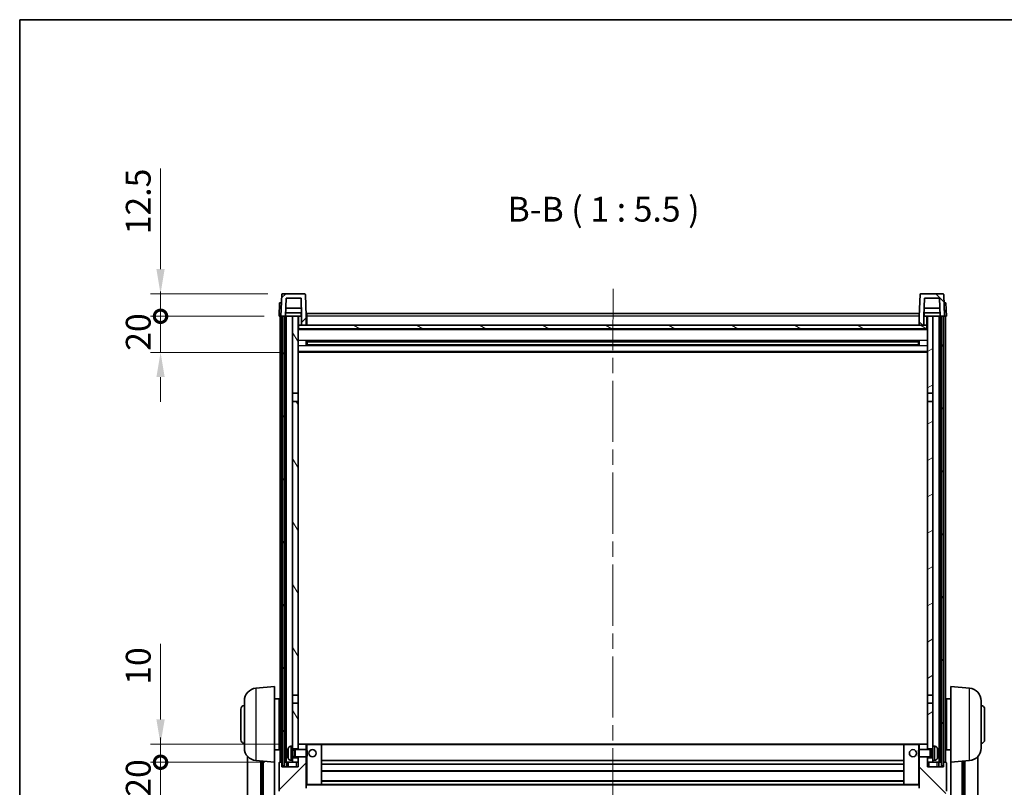
# Model space of a CAD drawing. Units: millimetres. Extents: x 0 to 11996, y 0 to 1686.
# Drawn here: x 2356 to 2902, y 1119 to 1546 of the extents above; entities that cross this region are included whole.
import ezdxf

# ---------------------------------------------------------------- set-up
doc = ezdxf.new("R2010")
doc.units = ezdxf.units.MM
doc.header["$LTSCALE"] = 6
doc.linetypes.add('CHAIN', pattern=[0.3543, 0.2362, -0.0295, 0.0591, -0.0295])
doc.layers.get('Defpoints').update_dxf_attribs({"lineweight": 25})
for name, color, linetype, lineweight in [('Border (ISO)', 7, 'Continuous', 35), ('Centerline (ISO)', 131, 'Continuous', 18), ('Dimension (ISO)', 7, 'Continuous', 18), ('Hatch (ISO)', 1, 'Continuous', 18), ('Symbol (ISO)', 7, 'Continuous', 18), ('Visible (ISO)', 7, 'Continuous', 35), ('Visible Narrow (ISO)', 7, 'Continuous', 25)]:
    doc.layers.add(name, color=color, linetype=linetype, lineweight=lineweight)
doc.styles.add('Note Text (TK)', font='txt')
doc.dimstyles.new('Default - Method 1b (TK)', dxfattribs={"dimscale": 6, "dimtxt": 2.5, "dimasz": 2.5, "dimexe": 1, "dimexo": 1.5, "dimgap": 1, "dimtad": 1, "dimtoh": 1, "dimrnd": 1e-08, "dimdsep": 46, "dimtxsty": 'Note Text (TK)', "dimcen": 0.09, "dimdle": 5, "dimclrd": 100, "dimclre": 100, "dimclrt": 7, "dimadec": 1, "dimazin": 1, "dimtfac": 1, "dimtmove": 0, "dimatfit": 3, "dimfxl": 0, "dimtolj": 1, "dimlwd": -1, "dimlwe": -1, "dimarcsym": 0})
pattern_1 = [(45, (2276.25, -44), (-12.34785, 12.34785), [])]
pattern_2 = [(135.0002, (2276.25, -44), (-12.3478, -12.3479), [])]

# ---------------------------------------------------------------- blocks, each defined once
blk = doc.blocks.new('図面枠 tk図枠')
at = {"layer": 'Border (ISO)'}
for q in [(405.5, 289), (14.5, 8)]:
    blk.add_line((14.5, 289), q, dxfattribs=at)
blk = doc.blocks.new('_DotSmall')
at = {"color": 0, "linetype": 'ByBlock', "const_width": 0.5}
blk.add_lwpolyline([(-0.0625, 0, 1), (0.0625, 0, 1)], format="xyb", close=True, dxfattribs=at)
blk = doc.blocks.new('*D79')
at = {"layer": 'Defpoints', "color": 0, "transparency": 16777216}
for p in [(2434.1, 1133.37), (2500.1, 1133.37), (2503.85, 1113.37)]:
    blk.add_point(p, dxfattribs=at)
at = {"layer": 'Dimension (ISO)', "color": 100, "transparency": 16777216}
for p, q in [((2434.1, 1133.37), (2434.1, 1147.12)), ((2491.85, 1133.37), (2428.6, 1133.37)), ((2434.1, 1113.37), (2434.1, 1133.37)), ((2495.6, 1113.37), (2428.6, 1113.37)), ((2434.1, 1099.62), (2434.1, 1085.87))]:
    blk.add_line(p, q, dxfattribs=at)
blk.add_solid([(2431.81, 1099.62), (2436.4, 1099.62), (2434.1, 1113.37)], dxfattribs=at)
at = {"layer": 'Dimension (ISO)', "color": 100, "transparency": 16777216, "xscale": 13.75, "yscale": 13.75, "zscale": 13.75, "rotation": 270}
blk.add_blockref('_DotSmall', (2434.1, 1133.37), dxfattribs=at)
at = {"layer": 'Dimension (ISO)', "color": 7, "transparency": 16777216, "insert": (2421.73, 1114.23), "char_height": 13.75, "attachment_point": 4, "rotation": 90, "style": 'Note Text (TK)'}
blk.add_mtext('\\A1;20', dxfattribs=at)
blk = doc.blocks.new('*D80')
at = {"layer": 'Defpoints', "color": 0, "transparency": 16777216}
for p in [(2434.1, 1143.37), (2509.45, 1143.37), (2500.1, 1133.37)]:
    blk.add_point(p, dxfattribs=at)
at = {"layer": 'Dimension (ISO)', "color": 100, "transparency": 16777216}
for p, q in [((2434.1, 1157.12), (2434.1, 1199.06)), ((2501.2, 1143.37), (2428.6, 1143.37)), ((2434.1, 1133.37), (2434.1, 1143.37)), ((2491.85, 1133.37), (2428.6, 1133.37)), ((2434.1, 1133.37), (2434.1, 1119.62))]:
    blk.add_line(p, q, dxfattribs=at)
blk.add_solid([(2431.81, 1157.12), (2436.4, 1157.12), (2434.1, 1143.37)], dxfattribs=at)
at = {"layer": 'Dimension (ISO)', "color": 100, "transparency": 16777216, "xscale": 13.75, "yscale": 13.75, "zscale": 13.75, "rotation": 90}
blk.add_blockref('_DotSmall', (2434.1, 1133.37), dxfattribs=at)
at = {"layer": 'Dimension (ISO)', "color": 7, "transparency": 16777216, "insert": (2421.73, 1176.37), "char_height": 13.75, "attachment_point": 4, "rotation": 90, "style": 'Note Text (TK)'}
blk.add_mtext('\\A1;10', dxfattribs=at)
blk = doc.blocks.new('*D81')
at = {"layer": 'Defpoints', "color": 0, "transparency": 16777216}
for p in [(2434.1, 1380.87), (2499.85, 1380.87), (2509.35, 1360.87)]:
    blk.add_point(p, dxfattribs=at)
at = {"layer": 'Dimension (ISO)', "color": 100, "transparency": 16777216}
for p, q in [((2434.1, 1380.87), (2434.1, 1394.62)), ((2491.6, 1380.87), (2428.6, 1380.87)), ((2434.1, 1360.87), (2434.1, 1380.87)), ((2501.1, 1360.87), (2428.6, 1360.87)), ((2434.1, 1347.12), (2434.1, 1333.37))]:
    blk.add_line(p, q, dxfattribs=at)
blk.add_solid([(2431.81, 1347.12), (2436.4, 1347.12), (2434.1, 1360.87)], dxfattribs=at)
at = {"layer": 'Dimension (ISO)', "color": 100, "transparency": 16777216, "xscale": 13.75, "yscale": 13.75, "zscale": 13.75, "rotation": 270}
blk.add_blockref('_DotSmall', (2434.1, 1380.87), dxfattribs=at)
at = {"layer": 'Dimension (ISO)', "color": 7, "transparency": 16777216, "insert": (2421.73, 1361.73), "char_height": 13.75, "attachment_point": 4, "rotation": 90, "style": 'Note Text (TK)'}
blk.add_mtext('\\A1;20', dxfattribs=at)
blk = doc.blocks.new('*D82')
at = {"layer": 'Defpoints', "color": 0, "transparency": 16777216}
for p in [(2434.1, 1393.37), (2501.77, 1393.37), (2499.85, 1380.87)]:
    blk.add_point(p, dxfattribs=at)
at = {"layer": 'Dimension (ISO)', "color": 100, "transparency": 16777216}
for p, q in [((2434.1, 1407.12), (2434.1, 1462.81)), ((2493.52, 1393.37), (2428.6, 1393.37)), ((2434.1, 1380.87), (2434.1, 1393.37)), ((2491.6, 1380.87), (2428.6, 1380.87)), ((2434.1, 1380.87), (2434.1, 1367.12))]:
    blk.add_line(p, q, dxfattribs=at)
blk.add_solid([(2431.81, 1407.12), (2436.4, 1407.12), (2434.1, 1393.37)], dxfattribs=at)
at = {"layer": 'Dimension (ISO)', "color": 100, "transparency": 16777216, "xscale": 13.75, "yscale": 13.75, "zscale": 13.75, "rotation": 90}
blk.add_blockref('_DotSmall', (2434.1, 1380.87), dxfattribs=at)
at = {"layer": 'Dimension (ISO)', "color": 7, "transparency": 16777216, "insert": (2421.73, 1426.37), "char_height": 13.75, "attachment_point": 4, "rotation": 90, "style": 'Note Text (TK)'}
blk.add_mtext('\\A1;12.5', dxfattribs=at)

msp = doc.modelspace()

# ---------------------------------------------------------------- hatches: boundary and pattern name
at = {"layer": 'Hatch (ISO)'}
h = msp.add_hatch(dxfattribs=at)
h.set_pattern_fill('ANSI31', color=256, scale=139.7, style=0)
h.set_pattern_definition(pattern_1)
edge = h.paths.add_edge_path()
edge.add_line((2512.3543, 1375.8734), (2514.8543, 1375.8734))
edge.add_line((2514.8543, 1375.8734), (2514.8543, 1380.8734))
edge.add_line((2514.8543, 1380.8734), (2514.4347, 1392.8909))
edge.add_ellipse((2513.935, 1392.8734), major_axis=(0.4997, 0.0174), ratio=1, start_angle=0, end_angle=88)
edge.add_line((2513.935, 1393.3734), (2501.7737, 1393.3734))
edge.add_ellipse((2501.7737, 1392.8734), major_axis=(0, 0.5), ratio=1, start_angle=0, end_angle=88)
edge.add_line((2501.274, 1392.8909), (2500.8543, 1380.8734))
edge.add_line((2500.8543, 1380.8734), (2501.7543, 1380.8734))
edge.add_line((2501.7543, 1380.8734), (2502.7543, 1380.8734))
edge.add_line((2502.7543, 1380.8734), (2503.3558, 1380.8734))
edge.add_line((2503.3558, 1380.8734), (2503.705, 1390.8734))
edge.add_line((2503.705, 1390.8734), (2512.0036, 1390.8734))
edge.add_line((2512.0036, 1390.8734), (2512.3528, 1380.8734))
edge.add_line((2512.3528, 1380.8734), (2512.3543, 1380.8734))
edge.add_line((2512.3543, 1380.8734), (2512.3543, 1375.8734))
h = msp.add_hatch(dxfattribs=at)
h.set_pattern_fill('ANSI31', color=256, scale=139.7, angle=90.00021, style=0)
h.set_pattern_definition(pattern_2)
edge = h.paths.add_edge_path()
edge.add_line((2854.8543, 1375.8734), (2857.3543, 1375.8734))
edge.add_line((2857.3543, 1375.8734), (2857.3543, 1380.8734))
edge.add_line((2857.3543, 1380.8734), (2857.3558, 1380.8734))
edge.add_line((2857.3558, 1380.8734), (2857.705, 1390.8734))
edge.add_line((2857.705, 1390.8734), (2866.0036, 1390.8734))
edge.add_line((2866.0036, 1390.8734), (2866.3528, 1380.8734))
edge.add_line((2866.3528, 1380.8734), (2867.2543, 1380.8734))
edge.add_line((2867.2543, 1380.8734), (2868.2543, 1380.8734))
edge.add_line((2868.2543, 1380.8734), (2868.8543, 1380.8734))
edge.add_line((2868.8543, 1380.8734), (2868.4347, 1392.8909))
edge.add_ellipse((2867.935, 1392.8734), major_axis=(0.4997, 0.0174), ratio=1, start_angle=0, end_angle=88)
edge.add_line((2867.935, 1393.3734), (2855.7737, 1393.3734))
edge.add_ellipse((2855.7737, 1392.8734), major_axis=(0, 0.5), ratio=1, start_angle=0, end_angle=88)
edge.add_line((2855.274, 1392.8909), (2854.8543, 1380.8734))
edge.add_line((2854.8543, 1380.8734), (2854.8543, 1375.8734))
h = msp.add_hatch(dxfattribs=at)
h.set_pattern_fill('ANSI31', color=256, scale=139.7, angle=14.999978, style=0)
h.set_pattern_definition([(60, (2276.25, -44), (-15.12297, 8.73126), [])])
h.paths.add_polyline_path([(2867.2543, 1380.8734), (2867.2543, 1131.3734), (2868.2543, 1131.3734), (2868.2543, 1380.8734)])
h.paths.add_polyline_path([(2501.7543, 1380.8734), (2501.7543, 1131.3734), (2502.7543, 1131.3734), (2502.7543, 1380.8734)])
h = msp.add_hatch(dxfattribs=at)
h.set_pattern_fill('ANSI31', color=256, scale=139.7, angle=75.000175, style=0)
h.set_pattern_definition([(120.0002, (2276.25, -44), (-15.12294, -8.7313), [])])
h.paths.add_polyline_path([(2507.3543, 1135.8734), (2507.3543, 1134.3734), (2507.3543, 1133.3734), (2510.3543, 1133.3734), (2510.3543, 1135.8734)])
h.paths.add_polyline_path([(2507.3543, 1142.3734), (2507.3543, 1140.8734), (2510.3543, 1140.8734), (2510.3543, 1143.2734), (2510.3543, 1166.1234), (2507.3543, 1166.1234)])
h.paths.add_polyline_path([(2510.3543, 1333.6234), (2507.3543, 1333.6234), (2507.3543, 1170.6234), (2510.3543, 1170.6234)])
h.paths.add_polyline_path([(2507.3543, 1338.1234), (2510.3543, 1338.1234), (2510.3543, 1380.8734), (2507.3543, 1380.8734)])
h = msp.add_hatch(dxfattribs=at)
h.set_pattern_fill('ANSI31', color=256, scale=139.7, angle=-14.999978, style=0)
h.set_pattern_definition([(30, (2276.25, -44), (-8.73126, 15.12297), [])])
h.paths.add_polyline_path([(2862.3543, 1134.3734), (2862.3543, 1135.8734), (2859.3543, 1135.8734), (2859.3543, 1133.3734), (2862.3543, 1133.3734)])
h.paths.add_polyline_path([(2859.3543, 1338.1234), (2862.3543, 1338.1234), (2862.3543, 1380.8734), (2859.3543, 1380.8734)])
h.paths.add_polyline_path([(2862.3543, 1140.8734), (2862.3543, 1142.3734), (2862.3543, 1166.1234), (2859.3543, 1166.1234), (2859.3543, 1143.2734), (2859.3543, 1140.8734)])
h.paths.add_polyline_path([(2859.3543, 1170.6234), (2862.3543, 1170.6234), (2862.3543, 1333.6234), (2859.3543, 1333.6234)])
h = msp.add_hatch(dxfattribs=at)
h.set_pattern_fill('ANSI31', color=256, scale=139.7, angle=105.000246, style=0)
h.set_pattern_definition([(150.0002, (2276.25, -44), (-8.73119, -15.123), [])])
h.paths.add_polyline_path([(2510.6043, 1375.8734), (2510.6043, 1373.8734), (2859.1043, 1373.8734), (2859.1043, 1375.8734), (2857.3543, 1375.8734), (2854.8543, 1375.8734), (2514.8543, 1375.8734), (2512.3543, 1375.8734)])
h = msp.add_hatch(dxfattribs=at)
h.set_pattern_fill('ANSI31', color=256, scale=139.7, style=0)
h.set_pattern_definition(pattern_1)
edge = h.paths.add_edge_path()
edge.add_line((2510.3543, 1136.3734), (2510.3543, 1135.8734))
edge.add_line((2510.3543, 1135.8734), (2510.3543, 1133.3734))
edge.add_line((2510.3543, 1133.3734), (2510.3543, 1130.8734))
edge.add_line((2510.3543, 1130.8734), (2501.3543, 1130.8734))
edge.add_line((2501.3543, 1130.8734), (2501.3543, 1133.3734))
edge.add_line((2501.3543, 1133.3734), (2500.1043, 1133.3734))
edge.add_ellipse((2500.1043, 1133.1234), major_axis=(0, 0.25), ratio=1, start_angle=0, end_angle=90)
edge.add_line((2499.8543, 1133.1234), (2499.8543, 1117.3734))
edge.add_ellipse((2503.8543, 1117.3734), major_axis=(-4, 0), ratio=1, start_angle=0, end_angle=90)
edge.add_line((2503.8543, 1113.3734), (2506.8543, 1113.3734))
edge.add_ellipse((2506.8543, 1114.3734), major_axis=(0, -1), ratio=1, start_angle=0, end_angle=90)
edge.add_line((2507.8543, 1114.3734), (2507.8543, 1115.8734))
edge.add_line((2507.8543, 1115.8734), (2512.3543, 1115.8734))
edge.add_line((2512.3543, 1115.8734), (2512.3543, 1116.1734))
edge.add_line((2512.3543, 1116.1734), (2513.1043, 1116.1734))
edge.add_ellipse((2513.1043, 1116.4234), major_axis=(0, -0.25), ratio=1, start_angle=0, end_angle=90)
edge.add_line((2513.3543, 1116.4234), (2513.3543, 1116.8734))
edge.add_line((2513.3543, 1116.8734), (2513.3543, 1118.8734))
edge.add_line((2513.3543, 1118.8734), (2513.3543, 1118.9734))
edge.add_line((2513.3543, 1118.9734), (2514.7543, 1118.9734))
edge.add_ellipse((2514.7543, 1119.0734), major_axis=(0, -0.1), ratio=1, start_angle=0, end_angle=90)
edge.add_line((2514.8543, 1119.0734), (2514.8543, 1136.3734))
edge.add_line((2514.8543, 1136.3734), (2510.3543, 1136.3734))
edge = h.paths.add_edge_path()
edge.add_ellipse((2510.4543, 1143.2734), major_axis=(0, 0.1), ratio=1, start_angle=0, end_angle=90)
edge.add_line((2510.3543, 1143.2734), (2510.3543, 1140.8734))
edge.add_line((2510.3543, 1140.8734), (2510.3543, 1140.3734))
edge.add_line((2510.3543, 1140.3734), (2514.8543, 1140.3734))
edge.add_line((2514.8543, 1140.3734), (2514.8543, 1143.2734))
edge.add_ellipse((2514.7543, 1143.2734), major_axis=(0.1, 0), ratio=1, start_angle=0, end_angle=90)
edge.add_line((2514.7543, 1143.3734), (2510.4543, 1143.3734))
h = msp.add_hatch(dxfattribs=at)
h.set_pattern_fill('ANSI31', color=256, scale=139.7, angle=90.00021, style=0)
h.set_pattern_definition(pattern_2)
edge = h.paths.add_edge_path()
edge.add_line((2854.8543, 1136.3734), (2854.8543, 1119.0734))
edge.add_ellipse((2854.9543, 1119.0734), major_axis=(-0.1, 0), ratio=1, start_angle=0, end_angle=90)
edge.add_line((2854.9543, 1118.9734), (2856.3543, 1118.9734))
edge.add_line((2856.3543, 1118.9734), (2856.3543, 1118.8734))
edge.add_line((2856.3543, 1118.8734), (2856.3543, 1116.8734))
edge.add_line((2856.3543, 1116.8734), (2856.3543, 1116.4234))
edge.add_ellipse((2856.6043, 1116.4234), major_axis=(-0.25, 0), ratio=1, start_angle=0, end_angle=90)
edge.add_line((2856.6043, 1116.1734), (2857.3543, 1116.1734))
edge.add_line((2857.3543, 1116.1734), (2857.3543, 1115.8734))
edge.add_line((2857.3543, 1115.8734), (2861.8543, 1115.8734))
edge.add_line((2861.8543, 1115.8734), (2861.8543, 1114.3734))
edge.add_ellipse((2862.8543, 1114.3734), major_axis=(-1, 0), ratio=1, start_angle=0, end_angle=90)
edge.add_line((2862.8543, 1113.3734), (2865.8543, 1113.3734))
edge.add_ellipse((2865.8543, 1117.3734), major_axis=(0, -4), ratio=1, start_angle=0, end_angle=90)
edge.add_line((2869.8543, 1117.3734), (2869.8543, 1133.1234))
edge.add_ellipse((2869.6043, 1133.1234), major_axis=(0.25, 0), ratio=1, start_angle=0, end_angle=90)
edge.add_line((2869.6043, 1133.3734), (2868.3543, 1133.3734))
edge.add_line((2868.3543, 1133.3734), (2868.3543, 1130.8734))
edge.add_line((2868.3543, 1130.8734), (2859.3543, 1130.8734))
edge.add_line((2859.3543, 1130.8734), (2859.3543, 1133.3734))
edge.add_line((2859.3543, 1133.3734), (2859.3543, 1135.8734))
edge.add_line((2859.3543, 1135.8734), (2859.3543, 1136.3734))
edge.add_line((2859.3543, 1136.3734), (2854.8543, 1136.3734))
edge = h.paths.add_edge_path()
edge.add_ellipse((2859.2543, 1143.2734), major_axis=(0.1, 0), ratio=1, start_angle=0, end_angle=90)
edge.add_line((2859.2543, 1143.3734), (2854.9543, 1143.3734))
edge.add_ellipse((2854.9543, 1143.2734), major_axis=(0, 0.1), ratio=1, start_angle=0, end_angle=90)
edge.add_line((2854.8543, 1143.2734), (2854.8543, 1140.3734))
edge.add_line((2854.8543, 1140.3734), (2859.3543, 1140.3734))
edge.add_line((2859.3543, 1140.3734), (2859.3543, 1140.8734))
edge.add_line((2859.3543, 1140.8734), (2859.3543, 1143.2734))

# ---------------------------------------------------------------- linework, layer by layer
at = {"layer": 'Centerline (ISO)', "linetype": 'CHAIN', "ltscale": 23.990969}
msp.add_line((2685.0105, 1396.1234), (2684.8482, 1033.2263), dxfattribs=at)
at = {"layer": 'Visible (ISO)'}
for p, q in [((2501.274, 1392.8909), (2500.8543, 1380.8734)), ((2513.935, 1393.3734), (2501.7737, 1393.3734)), ((2514.8543, 1380.8734), (2514.4347, 1392.8909)), ((2855.274, 1392.8909), (2854.8543, 1380.8734)), ((2867.935, 1393.3734), (2855.7737, 1393.3734)), ((2868.8543, 1380.8734), (2868.4347, 1392.8909)), ((2500.1162, 1388.3734), (2499.8543, 1380.8734)), ((2500.1162, 1388.3734), (2501.1156, 1388.3734)), ((2501.1162, 1388.3734), (2501.1156, 1388.3734)), ((2503.3558, 1380.8734), (2503.705, 1390.8734)), ((2503.705, 1390.8734), (2512.0036, 1390.8734)), ((2512.3528, 1380.8734), (2512.0036, 1390.8734)), ((2857.705, 1390.8734), (2857.3558, 1380.8734)), ((2866.0036, 1390.8734), (2857.705, 1390.8734)), ((2866.0036, 1390.8734), (2866.3528, 1380.8734)), ((2868.593, 1388.3734), (2868.5924, 1388.3734)), ((2868.593, 1388.3734), (2869.5924, 1388.3734)), ((2869.8543, 1380.8734), (2869.5924, 1388.3734)), ((2512.2829, 1382.8734), (2503.4257, 1382.8734)), ((2512.1956, 1385.3734), (2503.513, 1385.3734)), ((2512.1043, 1382.8734), (2512.1043, 1380.8734)), ((2515.2543, 1382.3734), (2854.7543, 1382.3734)), ((2515.2543, 1380.8734), (2515.2543, 1382.3734)), ((2854.7543, 1382.3734), (2854.7543, 1380.8734)), ((2866.2829, 1382.8734), (2857.4257, 1382.8734)), ((2866.1956, 1385.3734), (2857.513, 1385.3734)), ((2857.6043, 1382.8734), (2857.6043, 1380.8734)), ((2500.8537, 1380.8734), (2499.8543, 1380.8734)), ((2500.3543, 1133.3734), (2500.3543, 1380.8734)), ((2500.8543, 1380.8734), (2500.8537, 1380.8734)), ((2500.8543, 1380.8734), (2503.3558, 1380.8734)), ((2501.3543, 1133.3734), (2501.3543, 1380.8734)), ((2501.7543, 1380.8734), (2501.7543, 1131.3734)), ((2502.7543, 1380.8734), (2501.7543, 1380.8734)), ((2502.7543, 1131.3734), (2502.7543, 1380.8734)), ((2502.8543, 1133.3734), (2502.8543, 1380.8734)), ((2503.8543, 1380.8734), (2503.3558, 1380.8734)), ((2507.3543, 1380.8734), (2503.8543, 1380.8734)), ((2503.8543, 1133.3734), (2503.8543, 1380.8734)), ((2510.3543, 1380.8734), (2507.3543, 1380.8734)), ((2507.3543, 1380.8734), (2507.3543, 1338.1234)), ((2510.3543, 1338.1234), (2510.3543, 1380.8734)), ((2510.3543, 1380.8734), (2512.1043, 1380.8734)), ((2512.1043, 1380.8734), (2512.3528, 1380.8734)), ((2512.3543, 1380.8734), (2512.3528, 1380.8734)), ((2512.3543, 1375.8734), (2512.3543, 1380.8734)), ((2515.2543, 1380.8734), (2514.8543, 1380.8734)), ((2514.8543, 1375.8734), (2514.8543, 1380.8734)), ((2515.2543, 1375.9734), (2514.8543, 1375.9734)), ((2515.2543, 1380.8734), (2515.2543, 1375.8734)), ((2854.8543, 1380.8734), (2854.7543, 1380.8734)), ((2854.7543, 1375.8734), (2854.7543, 1380.8734)), ((2854.8543, 1375.9734), (2854.7543, 1375.9734)), ((2854.8543, 1380.8734), (2854.8543, 1375.8734)), ((2857.3543, 1380.8734), (2857.3543, 1375.8734)), ((2857.3558, 1380.8734), (2857.3543, 1380.8734)), ((2857.3558, 1380.8734), (2857.6043, 1380.8734)), ((2857.6043, 1380.8734), (2859.3543, 1380.8734)), ((2862.3543, 1380.8734), (2859.3543, 1380.8734)), ((2859.3543, 1380.8734), (2859.3543, 1338.1234)), ((2862.3543, 1338.1234), (2862.3543, 1380.8734)), ((2865.8543, 1380.8734), (2862.3543, 1380.8734)), ((2866.3528, 1380.8734), (2865.8543, 1380.8734)), ((2865.8543, 1133.3734), (2865.8543, 1380.8734)), ((2866.3528, 1380.8734), (2868.8543, 1380.8734)), ((2866.8543, 1133.3734), (2866.8543, 1380.8734)), ((2867.2543, 1380.8734), (2867.2543, 1131.3734)), ((2868.2543, 1380.8734), (2867.2543, 1380.8734)), ((2868.2543, 1131.3734), (2868.2543, 1380.8734)), ((2868.3543, 1133.3734), (2868.3543, 1380.8734)), ((2868.8549, 1380.8734), (2868.8543, 1380.8734)), ((2869.8543, 1380.8734), (2868.8549, 1380.8734)), ((2869.3543, 1133.3734), (2869.3543, 1380.8734)), ((2510.6043, 1375.8734), (2510.3543, 1375.8734)), ((2859.3543, 1373.7734), (2510.3543, 1373.7734)), ((2510.6043, 1375.8734), (2510.6043, 1373.8734)), ((2859.1043, 1375.8734), (2510.6043, 1375.8734)), ((2510.6043, 1373.8734), (2859.1043, 1373.8734)), ((2512.3543, 1375.8734), (2514.8543, 1375.8734)), ((2854.8543, 1375.8734), (2857.3543, 1375.8734)), ((2859.1043, 1373.8734), (2859.1043, 1375.8734)), ((2859.3543, 1375.8734), (2859.1043, 1375.8734)), ((2514.9248, 1364.6959), (2514.9248, 1367.0509)), ((2854.5099, 1366.9491), (2515.1987, 1366.9491)), ((2515.3543, 1366.9491), (2515.3543, 1364.7978)), ((2521.1543, 1366.6808), (2515.3543, 1366.6808)), ((2854.3543, 1366.6214), (2515.3543, 1366.6214)), ((2854.3543, 1365.1254), (2515.3543, 1365.1254)), ((2515.3543, 1365.066), (2521.1543, 1365.066)), ((2521.1543, 1366.9491), (2521.1543, 1366.7559)), ((2521.1543, 1366.6808), (2521.1543, 1366.7559)), ((2521.1543, 1364.9909), (2521.1543, 1365.066)), ((2848.5543, 1366.7559), (2848.5543, 1366.9491)), ((2848.5543, 1366.7559), (2848.5543, 1366.6808)), ((2854.3543, 1366.6808), (2848.5543, 1366.6808)), ((2848.5543, 1365.066), (2854.3543, 1365.066)), ((2848.5543, 1365.066), (2848.5543, 1364.9909)), ((2854.3543, 1364.7978), (2854.3543, 1366.9491)), ((2854.7838, 1367.0509), (2854.7838, 1364.6959)), ((2859.3543, 1360.8734), (2510.3543, 1360.8734)), ((2854.5099, 1364.7978), (2515.1987, 1364.7978)), ((2521.1543, 1364.9909), (2521.1543, 1364.7978)), ((2848.5543, 1364.7978), (2848.5543, 1364.9909)), ((2507.3543, 1338.1234), (2510.3543, 1338.1234)), ((2507.3543, 1333.6234), (2507.3543, 1338.1234)), ((2510.3543, 1338.1234), (2510.3543, 1333.6234)), ((2859.3543, 1338.1234), (2862.3543, 1338.1234)), ((2859.3543, 1333.6234), (2859.3543, 1338.1234)), ((2862.3543, 1338.1234), (2862.3543, 1333.6234)), ((2510.3543, 1333.6234), (2507.3543, 1333.6234)), ((2507.3543, 1333.6234), (2507.3543, 1170.6234)), ((2510.3543, 1170.6234), (2510.3543, 1333.6234)), ((2862.3543, 1333.6234), (2859.3543, 1333.6234)), ((2859.3543, 1333.6234), (2859.3543, 1170.6234)), ((2862.3543, 1170.6234), (2862.3543, 1333.6234)), ((2486.9942, 1174.467), (2497.3543, 1175.3734)), ((2497.3543, 1175.3734), (2497.3543, 1133.3734)), ((2872.3543, 1133.3734), (2872.3543, 1175.3734)), ((2882.7144, 1174.467), (2872.3543, 1175.3734)), ((2497.3543, 1168.5234), (2499.8543, 1168.5234)), ((2499.8543, 1140.2234), (2499.8543, 1168.5234)), ((2507.3543, 1170.6234), (2510.3543, 1170.6234)), ((2507.3543, 1166.1234), (2507.3543, 1170.6234)), ((2510.3543, 1170.6234), (2510.3543, 1166.1234)), ((2859.3543, 1170.6234), (2862.3543, 1170.6234)), ((2859.3543, 1166.1234), (2859.3543, 1170.6234)), ((2862.3543, 1170.6234), (2862.3543, 1166.1234)), ((2869.8543, 1168.5234), (2869.8543, 1140.2234)), ((2872.3543, 1168.5234), (2869.8543, 1168.5234)), ((2480.6043, 1141.2532), (2480.6043, 1167.4937)), ((2499.8543, 1166.8734), (2500.3543, 1166.8734)), ((2510.3543, 1166.1234), (2507.3543, 1166.1234)), ((2507.3543, 1166.1234), (2507.3543, 1142.3734)), ((2510.3543, 1140.8734), (2510.3543, 1166.1234)), ((2862.3543, 1166.1234), (2859.3543, 1166.1234)), ((2859.3543, 1166.1234), (2859.3543, 1140.8734)), ((2862.3543, 1142.3734), (2862.3543, 1166.1234)), ((2869.8543, 1166.8734), (2869.3543, 1166.8734)), ((2889.1043, 1167.4937), (2889.1043, 1141.2532)), ((2478.6043, 1145.8734), (2478.6043, 1162.8734)), ((2499.8543, 1161.8734), (2500.3543, 1161.8734)), ((2869.8543, 1161.8734), (2869.3543, 1161.8734)), ((2891.1043, 1162.8734), (2891.1043, 1145.8734)), ((2499.8543, 1146.8734), (2500.3543, 1146.8734)), ((2869.8543, 1146.8734), (2869.3543, 1146.8734)), ((2499.8543, 1141.8734), (2500.3543, 1141.8734)), ((2506.2954, 1142.2808), (2507.3543, 1142.3734)), ((2507.3543, 1134.3734), (2507.3543, 1142.3734)), ((2510.4543, 1143.3734), (2510.3543, 1143.3734)), ((2510.3543, 1143.2734), (2510.3543, 1140.3734)), ((2514.7543, 1143.3734), (2510.4543, 1143.3734)), ((2515.3543, 1143.3734), (2514.7543, 1143.3734)), ((2514.8543, 1140.3734), (2514.8543, 1143.2734)), ((2523.2543, 1143.3734), (2515.3543, 1143.3734)), ((2846.4543, 1143.3734), (2523.2543, 1143.3734)), ((2523.3543, 1121.0734), (2523.3543, 1143.2734)), ((2846.3543, 1143.2734), (2846.3543, 1121.0734)), ((2854.3543, 1143.3734), (2846.4543, 1143.3734)), ((2854.9543, 1143.3734), (2854.3543, 1143.3734)), ((2854.8543, 1143.2734), (2854.8543, 1140.3734)), ((2859.2543, 1143.3734), (2854.9543, 1143.3734)), ((2859.3543, 1143.3734), (2859.2543, 1143.3734)), ((2859.3543, 1140.3734), (2859.3543, 1143.2734)), ((2862.3543, 1142.3734), (2862.3543, 1134.3734)), ((2863.4133, 1142.2808), (2862.3543, 1142.3734)), ((2869.8543, 1141.8734), (2869.3543, 1141.8734)), ((2482.3543, 1136.6231), (2482.3543, 1058.6756)), ((2497.3543, 1140.2234), (2499.8543, 1140.2234)), ((2504.6403, 1138.6557), (2504.6403, 1138.0911)), ((2507.3543, 1140.8734), (2510.3543, 1140.8734)), ((2507.3543, 1140.1587), (2508.3249, 1140.1587)), ((2507.3543, 1136.5882), (2508.3249, 1136.5882)), ((2510.3543, 1135.8734), (2507.3543, 1135.8734)), ((2508.3249, 1140.1587), (2508.7543, 1140.3734)), ((2508.3249, 1136.5882), (2508.3249, 1140.1587)), ((2508.3249, 1136.5882), (2508.7543, 1136.3734)), ((2508.7543, 1136.3734), (2508.7543, 1140.3734)), ((2508.7543, 1140.3734), (2514.9248, 1140.3734)), ((2508.7543, 1136.3734), (2514.9248, 1136.3734)), ((2510.3543, 1136.3734), (2510.3543, 1130.8734)), ((2510.3543, 1133.3734), (2510.3543, 1135.8734)), ((2514.8543, 1119.0734), (2514.8543, 1136.3734)), ((2514.9248, 1136.3734), (2514.9248, 1140.3734)), ((2515.3543, 1139.944), (2514.9248, 1140.3734)), ((2515.3543, 1136.8028), (2514.9248, 1136.3734)), ((2515.3543, 1139.944), (2515.3543, 1136.8028)), ((2854.3543, 1139.944), (2854.7838, 1140.3734)), ((2854.3543, 1136.8028), (2854.3543, 1139.944)), ((2854.3543, 1136.8028), (2854.7838, 1136.3734)), ((2854.7838, 1140.3734), (2854.7838, 1136.3734)), ((2860.9543, 1140.3734), (2854.7838, 1140.3734)), ((2860.9543, 1136.3734), (2854.7838, 1136.3734)), ((2854.8543, 1136.3734), (2854.8543, 1119.0734)), ((2859.3543, 1140.8734), (2862.3543, 1140.8734)), ((2859.3543, 1130.8734), (2859.3543, 1136.3734)), ((2862.3543, 1135.8734), (2859.3543, 1135.8734)), ((2859.3543, 1135.8734), (2859.3543, 1133.3734)), ((2860.9543, 1140.3734), (2860.9543, 1136.3734)), ((2861.3837, 1140.1587), (2860.9543, 1140.3734)), ((2861.3837, 1136.5882), (2860.9543, 1136.3734)), ((2861.3837, 1140.1587), (2861.3837, 1136.5882)), ((2862.3543, 1140.1587), (2861.3837, 1140.1587)), ((2862.3543, 1136.5882), (2861.3837, 1136.5882)), ((2865.0683, 1138.0911), (2865.0683, 1138.6557)), ((2872.3543, 1140.2234), (2869.8543, 1140.2234)), ((2887.3543, 1058.6756), (2887.3543, 1136.6231)), ((2486.9942, 1134.2798), (2497.3543, 1133.3734)), ((2490.3543, 1133.9858), (2490.3543, 1059.2493)), ((2497.3543, 1057.6585), (2497.3543, 1133.3734)), ((2499.8543, 1133.1234), (2499.8543, 1117.3734)), ((2501.3543, 1133.3734), (2500.1043, 1133.3734)), ((2501.3543, 1130.8734), (2501.3543, 1133.3734)), ((2501.7543, 1133.3734), (2501.3543, 1133.3734)), ((2510.3543, 1130.8734), (2501.3543, 1130.8734)), ((2501.7543, 1131.3734), (2502.7543, 1131.3734)), ((2502.8543, 1133.3734), (2502.7543, 1133.3734)), ((2503.8543, 1133.3734), (2502.8543, 1133.3734)), ((2507.3543, 1133.3734), (2503.8543, 1133.3734)), ((2504.1043, 1133.3734), (2504.1043, 1130.8734)), ((2506.2954, 1134.4661), (2507.3543, 1134.3734)), ((2507.3543, 1134.3734), (2507.3543, 1133.3734)), ((2507.3543, 1133.3734), (2510.3543, 1133.3734)), ((2846.3543, 1134.3734), (2523.3543, 1134.3734)), ((2846.3543, 1132.3734), (2523.3543, 1132.3734)), ((2859.3543, 1133.3734), (2862.3543, 1133.3734)), ((2868.3543, 1130.8734), (2859.3543, 1130.8734)), ((2863.4133, 1134.4661), (2862.3543, 1134.3734)), ((2862.3543, 1133.3734), (2862.3543, 1134.3734)), ((2865.8543, 1133.3734), (2862.3543, 1133.3734)), ((2865.6043, 1130.8734), (2865.6043, 1133.3734)), ((2866.8543, 1133.3734), (2865.8543, 1133.3734)), ((2867.2543, 1133.3734), (2866.8543, 1133.3734)), ((2867.2543, 1131.3734), (2868.2543, 1131.3734)), ((2868.3543, 1133.3734), (2868.2543, 1133.3734)), ((2869.6043, 1133.3734), (2868.3543, 1133.3734)), ((2868.3543, 1133.3734), (2868.3543, 1130.8734)), ((2869.8543, 1117.3734), (2869.8543, 1133.1234)), ((2882.7144, 1134.2798), (2872.3543, 1133.3734)), ((2872.3543, 1133.3734), (2872.3543, 1057.6585)), ((2879.3543, 1059.2493), (2879.3543, 1133.9858)), ((2846.3543, 1128.3734), (2523.3543, 1128.3734)), ((2514.8543, 1120.9734), (2515.3543, 1120.9734)), ((2515.3543, 1120.9734), (2523.2543, 1120.9734)), ((2846.4543, 1120.9734), (2523.2543, 1120.9734)), ((2846.3543, 1122.9734), (2523.3543, 1122.9734)), ((2846.4543, 1120.9734), (2854.3543, 1120.9734)), ((2854.3543, 1120.9734), (2854.8543, 1120.9734))]:
    msp.add_line(p, q, dxfattribs=at)
for centre in [(2518.3543, 1138.3734), (2851.3543, 1138.3734)]:
    msp.add_circle(centre, 2, dxfattribs=at)
for centre, radius, start, end in [((2501.7737, 1392.8734), 0.5, 90, 178), ((2513.935, 1392.8734), 0.5, 2, 90), ((2855.7737, 1392.8734), 0.5, 90, 178), ((2867.935, 1392.8734), 0.5, 2, 90), ((2487.6043, 1167.4937), 7, 95, 180), ((2882.1043, 1167.4937), 7, 0, 85), ((2480.6043, 1162.8734), 2, 90, 180), ((2889.1043, 1162.8734), 2, 0, 90), ((2480.6043, 1145.8734), 2, 180, 270), ((2487.6043, 1141.2532), 7, 180, 265), ((2510.7543, 1138.3734), 6.5, 151.827266, 159.960393), ((2506.4348, 1140.6869), 1.6, 95, 151.827266), ((2510.4543, 1143.2734), 0.1, 90, 180), ((2514.7543, 1143.2734), 0.1, 0, 90), ((2523.2543, 1143.2734), 0.1, 0, 90), ((2846.4543, 1143.2734), 0.1, 90, 180), ((2854.9543, 1143.2734), 0.1, 90, 180), ((2859.2543, 1143.2734), 0.1, 0, 90), ((2863.2738, 1140.6869), 1.6, 28.172734, 85), ((2858.9543, 1138.3734), 6.5, 20.039607, 28.172734), ((2882.1043, 1141.2532), 7, 275, 0), ((2889.1043, 1145.8734), 2, 270, 0), ((2504.7649, 1140.5581), 0.1246, 159.960393, 178.185174), ((2504.7649, 1136.1888), 0.1246, 181.814826, 200.039607), ((2510.7543, 1138.3734), 6.5, 200.039607, 208.172734), ((2858.9543, 1138.3734), 6.5, 331.827266, 339.960393), ((2864.9437, 1140.5581), 0.1246, 1.814826, 20.039607), ((2864.9437, 1136.1888), 0.1246, 339.960393, 358.185174), ((2500.1043, 1133.1234), 0.25, 90, 180), ((2506.4348, 1136.06), 1.6, 208.172734, 265), ((2863.2738, 1136.06), 1.6, 275, 331.827266), ((2869.6043, 1133.1234), 0.25, 0, 90), ((2523.2543, 1121.0734), 0.1, 270, 0), ((2846.4543, 1121.0734), 0.1, 180, 270)]:
    msp.add_arc(centre, radius, start, end, dxfattribs=at)
for centre, major_axis, ratio, start_param, end_param in [((2510.7421, 1138.3663), (-3.2829, 5.6083), 0.99488747, 0.69485901, 0.93384331), ((2510.7421, 1138.2338), (-6.4737, 0.5671), 0.05101764, 0.10959827, 0.34858257), ((2510.7421, 1138.5131), (-6.4737, -0.5671), 0.05101764, 5.93460274, 6.17358703), ((2510.7421, 1138.3806), (3.2829, 5.6083), 0.99488747, 2.20774935, 2.44673364), ((2858.9665, 1138.3663), (-3.2829, -5.6083), 0.99488747, 2.20774935, 2.44673364), ((2858.9665, 1138.2338), (6.4737, 0.5671), 0.05101764, 5.93460274, 6.17358703), ((2858.9665, 1138.5131), (6.4737, -0.5671), 0.05101764, 0.10959827, 0.34858257), ((2858.9665, 1138.3806), (3.2829, -5.6083), 0.99488747, 0.69485901, 0.93384331)]:
    msp.add_ellipse(centre, major_axis=major_axis, ratio=ratio, start_param=start_param, end_param=end_param, dxfattribs=at)
for points, knots in [([(2504.3041, 1138.7614), (2504.2997, 1138.7639), (2504.296, 1138.7747), (2504.2914, 1138.813), (2504.2904, 1138.8404), (2504.2911, 1138.9023), (2504.2928, 1138.9409), (2504.2979, 1139.0129), (2504.3008, 1139.0449), (2504.3041, 1139.0761)], [0, 0, 0, 0, 0.0125039067, 0.0125039067, 0.0250078135, 0.0250078135, 0.0375277995, 0.0375277995, 0.0466766392, 0.0466766392, 0.0466766392, 0.0466766392]), ([(2504.3041, 1137.6707), (2504.2997, 1137.7121), (2504.296, 1137.7558), (2504.2914, 1137.8355), (2504.2904, 1137.8715), (2504.2911, 1137.9274), (2504.2928, 1137.9511), (2504.2979, 1137.9771), (2504.3008, 1137.9836), (2504.3041, 1137.9855)], [0, 0, 0, 0, 0.0124997785, 0.0124997785, 0.0249995571, 0.0249995571, 0.0375236714, 0.0375236714, 0.0466766062, 0.0466766062, 0.0466766062, 0.0466766062]), ([(2865.4046, 1139.0761), (2865.4089, 1139.0348), (2865.4126, 1138.991), (2865.4172, 1138.9113), (2865.4182, 1138.8754), (2865.4175, 1138.8195), (2865.4159, 1138.7957), (2865.4107, 1138.7697), (2865.4078, 1138.7633), (2865.4046, 1138.7614)], [0, 0, 0, 0, 0.0124997785, 0.0124997785, 0.0249995571, 0.0249995571, 0.0375236714, 0.0375236714, 0.0466766062, 0.0466766062, 0.0466766062, 0.0466766062]), ([(2865.4046, 1137.9855), (2865.4089, 1137.983), (2865.4126, 1137.9721), (2865.4172, 1137.9339), (2865.4182, 1137.9064), (2865.4175, 1137.8445), (2865.4159, 1137.806), (2865.4107, 1137.734), (2865.4078, 1137.7019), (2865.4046, 1137.6707)], [0, 0, 0, 0, 0.0125039067, 0.0125039067, 0.0250078135, 0.0250078135, 0.0375277995, 0.0375277995, 0.0466766392, 0.0466766392, 0.0466766392, 0.0466766392])]:
    msp.add_open_spline(points, degree=3, knots=knots, dxfattribs=at)
at = {"layer": 'Visible Narrow (ISO)'}
for p, q in [((2500.8537, 1380.8734), (2501.1156, 1388.3734)), ((2868.593, 1388.3734), (2868.8549, 1380.8734)), ((2510.8543, 1375.8734), (2510.8543, 1380.8734)), ((2515.2543, 1380.3734), (2514.8543, 1380.3734)), ((2515.2543, 1376.3734), (2514.8543, 1376.3734)), ((2854.7543, 1380.8734), (2515.2543, 1380.8734)), ((2854.8543, 1380.3734), (2854.7543, 1380.3734)), ((2854.8543, 1376.3734), (2854.7543, 1376.3734)), ((2858.8543, 1380.8734), (2858.8543, 1375.8734)), ((2859.3543, 1373.3734), (2510.3543, 1373.3734)), ((2859.3543, 1367.3491), (2510.3543, 1367.3491)), ((2848.5543, 1366.7559), (2521.1543, 1366.7559)), ((2859.3543, 1364.3978), (2510.3543, 1364.3978)), ((2859.3543, 1361.3734), (2510.3543, 1361.3734)), ((2848.5543, 1364.9909), (2521.1543, 1364.9909)), ((2486.9942, 1174.467), (2486.9942, 1134.2798)), ((2882.7144, 1134.2798), (2882.7144, 1174.467)), ((2505.0244, 1135.3046), (2505.0244, 1141.4423)), ((2506.2954, 1142.2808), (2506.2954, 1134.4661)), ((2514.8543, 1143.2734), (2515.3543, 1143.2734)), ((2515.3543, 1143.3734), (2515.3543, 1143.2734)), ((2515.3543, 1143.2734), (2523.2543, 1143.2734)), ((2515.3543, 1139.944), (2515.3543, 1143.2734)), ((2523.2543, 1143.2734), (2523.2543, 1143.3734)), ((2523.2543, 1143.2734), (2523.3543, 1143.2734)), ((2523.2543, 1143.2734), (2523.2543, 1121.0734)), ((2846.3543, 1143.0734), (2523.3543, 1143.0734)), ((2846.4543, 1143.2734), (2846.3543, 1143.2734)), ((2846.4543, 1143.3734), (2846.4543, 1143.2734)), ((2846.4543, 1143.2734), (2854.3543, 1143.2734)), ((2846.4543, 1121.0734), (2846.4543, 1143.2734)), ((2854.3543, 1143.2734), (2854.3543, 1143.3734)), ((2854.3543, 1143.2734), (2854.8543, 1143.2734)), ((2854.3543, 1143.2734), (2854.3543, 1139.944)), ((2863.4133, 1134.4661), (2863.4133, 1142.2808)), ((2864.6842, 1141.4423), (2864.6842, 1135.3046)), ((2504.6478, 1140.6008), (2504.6478, 1140.583)), ((2504.6478, 1138.654), (2504.6478, 1138.0929)), ((2504.6478, 1136.1638), (2504.6478, 1136.1461)), ((2515.3543, 1121.0734), (2515.3543, 1136.8028)), ((2854.3543, 1136.8028), (2854.3543, 1121.0734)), ((2865.0608, 1140.583), (2865.0608, 1140.6008)), ((2865.0608, 1138.0929), (2865.0608, 1138.654)), ((2865.0608, 1136.1461), (2865.0608, 1136.1638)), ((2489.6571, 1048.9528), (2489.6571, 1134.0468)), ((2491.2672, 1058.3786), (2491.2672, 1133.906)), ((2505.1043, 1130.8734), (2505.1043, 1133.3734)), ((2509.3543, 1133.3734), (2509.3543, 1130.8734)), ((2860.3543, 1130.8734), (2860.3543, 1133.3734)), ((2864.6043, 1133.3734), (2864.6043, 1130.8734)), ((2878.4415, 1133.906), (2878.4415, 1058.3786)), ((2880.0516, 1134.0468), (2880.0516, 1048.9528)), ((2846.3543, 1128.6734), (2523.3543, 1128.6734)), ((2515.3543, 1121.0734), (2514.8543, 1121.0734)), ((2854.8543, 1120.6734), (2514.8543, 1120.6734)), ((2515.3543, 1121.0734), (2515.3543, 1120.9734)), ((2523.2543, 1121.0734), (2515.3543, 1121.0734)), ((2523.2543, 1121.0734), (2523.3543, 1121.0734)), ((2523.2543, 1120.9734), (2523.2543, 1121.0734)), ((2846.3543, 1122.6734), (2523.3543, 1122.6734)), ((2846.3543, 1121.0734), (2846.4543, 1121.0734)), ((2846.4543, 1121.0734), (2846.4543, 1120.9734)), ((2854.3543, 1121.0734), (2846.4543, 1121.0734)), ((2854.3543, 1120.9734), (2854.3543, 1121.0734)), ((2854.8543, 1121.0734), (2854.3543, 1121.0734))]:
    msp.add_line(p, q, dxfattribs=at)

# ---------------------------------------------------------------- block references
at = {"xscale": 5.5, "yscale": 5.5, "zscale": 5.5}
msp.add_blockref('図面枠 tk図枠', (2276.25, -44), dxfattribs=at)

# ---------------------------------------------------------------- texts
at = {"layer": 'Symbol (ISO)', "color": 7, "insert": (2626.5258, 1429.1308), "char_height": 13.75, "attachment_point": 7, "style": 'Note Text (TK)'}
msp.add_mtext('B-B ( 1 : 5.5 )', dxfattribs=at)

# ---------------------------------------------------------------- dimensions: what is measured, and where the dimension line sits
at = {"layer": 'Dimension (ISO)', "color": 100}
for base, p1, p2, override, picture, middle in [((2434.1043, 1393.3734), (2499.8543, 1380.8734), (2501.7737, 1393.3734), {"dimscale": 0, "dimtxt": 13.75, "dimasz": 13.75, "dimexe": 5.5, "dimexo": 8.25, "dimgap": 5.5, "dimtoh": 0, "dimdec": 2, "dimblk1": 'DotSmall', "dimsah": 1, "dimcen": 0.495, "dimdle": 0, "dimtol": 0, "dimlim": 0, "dimtp": 0, "dimtm": 0, "dimtdec": 2, "dimtofl": 1, "dimatfit": 1}, '*D82', (2434.1043, 1441.8422)), ((2434.1043, 1380.8734), (2509.3543, 1360.8734), (2499.8543, 1380.8734), {"dimscale": 0, "dimtxt": 13.75, "dimasz": 13.75, "dimexe": 5.5, "dimexo": 8.25, "dimgap": 5.5, "dimtoh": 0, "dimdec": 2, "dimblk2": 'DotSmall', "dimsah": 1, "dimcen": 0.495, "dimdle": 0, "dimtol": 0, "dimlim": 0, "dimtp": 0, "dimtm": 0, "dimtdec": 2, "dimtofl": 1, "dimatfit": 1}, '*D81', (2434.1043, 1370.8734)), ((2434.1043, 1143.3734), (2500.1043, 1133.3734), (2509.4543, 1143.3734), {"dimscale": 0, "dimtxt": 13.75, "dimasz": 13.75, "dimexe": 5.5, "dimexo": 8.25, "dimgap": 5.5, "dimtoh": 0, "dimdec": 2, "dimblk1": 'DotSmall', "dimsah": 1, "dimcen": 0.495, "dimdle": 0, "dimtol": 0, "dimlim": 0, "dimtp": 0, "dimtm": 0, "dimtdec": 2, "dimtofl": 1, "dimatfit": 1}, '*D80', (2434.1043, 1184.9672)), ((2434.1043, 1133.3734), (2503.8543, 1113.3734), (2500.1043, 1133.3734), {"dimscale": 0, "dimtxt": 13.75, "dimasz": 13.75, "dimexe": 5.5, "dimexo": 8.25, "dimgap": 5.5, "dimtoh": 0, "dimdec": 2, "dimblk2": 'DotSmall', "dimsah": 1, "dimcen": 0.495, "dimdle": 0, "dimtol": 0, "dimlim": 0, "dimtp": 0, "dimtm": 0, "dimtdec": 2, "dimtofl": 1, "dimatfit": 1}, '*D79', (2434.1043, 1123.3734))]:
    dim = msp.add_linear_dim(base=base, p1=p1, p2=p2, angle=90, dimstyle='Default - Method 1b (TK)', override=override, dxfattribs=at)
    dim.commit()
    dim.dimension.update_dxf_attribs({"geometry": picture, "text_midpoint": middle, "dimtype": 128})

doc.saveas('drawing.dxf')
